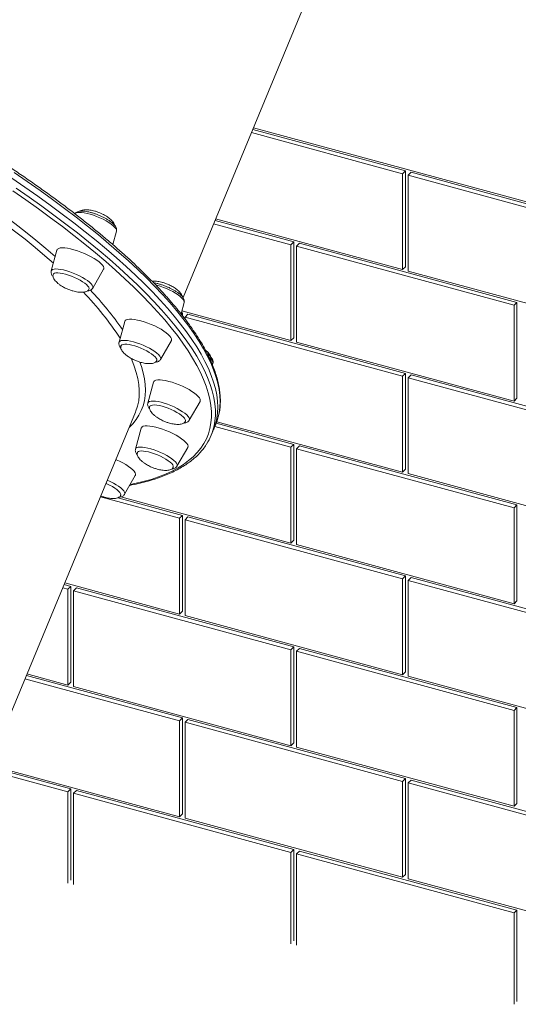
# Model space of a CAD drawing. Units: millimetres. Extents: x -8413 to 47546, y -7929 to 9415.
# Drawn here: x 11617 to 11933, y -4632 to -4007 of the extents above; entities that cross this region are included whole.
import ezdxf

# ---------------------------------------------------------------- set-up
doc = ezdxf.new("R2010")
doc.units = ezdxf.units.MM

msp = doc.modelspace()

# ---------------------------------------------------------------- linework, layer by layer
at = {"color": 7, "linetype": 'Continuous', "lineweight": 15}
for p, q in [((11720.77, -4183.61), (11929.51, -3679.7)), ((11859.99, -4105), (11764.13, -4078.95)), ((11861.85, -4103.18), (11764.99, -4076.85)), ((12187.44, -4190.57), (11765.4, -4075.87)), ((11861.85, -4103.18), (11859.99, -4105)), ((11859.99, -4105), (11859.99, -4165.86)), ((11861.85, -4103.18), (11861.85, -4164.04)), ((11865.39, -4104.14), (11863.52, -4105.96)), ((12001.49, -4143.46), (11863.52, -4105.96)), ((11863.52, -4105.96), (11863.52, -4166.82)), ((12003.36, -4141.64), (11865.39, -4104.14)), ((11789.23, -4150.06), (11740.19, -4136.73)), ((11791.1, -4148.24), (11741.06, -4134.64)), ((11859.99, -4165.86), (11741.47, -4133.65)), ((11676.19, -4149.99), (11678.51, -4141.46)), ((11791.1, -4148.24), (11789.23, -4150.06)), ((11791.1, -4148.24), (11791.1, -4209.1)), ((11794.64, -4149.2), (11792.77, -4151.02)), ((11932.61, -4186.7), (11794.64, -4149.2)), ((11640.82, -4153.45), (11637.2, -4166.74)), ((11789.23, -4150.06), (11789.23, -4210.92)), ((11930.74, -4188.52), (11792.77, -4151.02)), ((11792.77, -4151.02), (11792.77, -4211.88)), ((11663.52, -4177.64), (11670.36, -4165.69)), ((11861.85, -4164.04), (11859.99, -4165.86)), ((12001.49, -4204.32), (11863.52, -4166.82)), ((11719.53, -4193.98), (11721.5, -4186.75)), ((11932.61, -4186.7), (11930.74, -4188.52)), ((11932.61, -4186.7), (11932.61, -4247.55)), ((11720.35, -4193.3), (11719.58, -4194.05)), ((11719.76, -4193.14), (11720.35, -4193.3)), ((11720.04, -4192.11), (11789.23, -4210.92)), ((11720.35, -4193.3), (11720.35, -4195.03)), ((11930.74, -4188.52), (11930.74, -4249.38)), ((11683.81, -4198.74), (11680.2, -4212.03)), ((11722.02, -4196.08), (11723.88, -4194.26)), ((11722.02, -4196.08), (11859.99, -4233.58)), ((11722.02, -4196.08), (11722.02, -4197.18)), ((11723.88, -4194.26), (11861.85, -4231.75)), ((11706.51, -4222.93), (11713.35, -4210.98)), ((11789.23, -4210.92), (11791.1, -4209.1)), ((11792.77, -4211.88), (11930.74, -4249.38)), ((11739.42, -4226.39), (11739.72, -4225.3)), ((11861.85, -4231.75), (11859.99, -4233.58)), ((11859.99, -4233.58), (11859.99, -4294.44)), ((11861.85, -4231.75), (11861.85, -4292.61)), ((11863.52, -4234.54), (11865.39, -4232.72)), ((11863.52, -4234.54), (12001.49, -4272.03)), ((11863.52, -4234.54), (11863.52, -4295.4)), ((11865.39, -4232.72), (12003.36, -4270.21)), ((11702.03, -4237.29), (11698.41, -4250.58)), ((11724.73, -4261.48), (11731.57, -4249.53)), ((11930.74, -4249.38), (11932.61, -4247.55)), ((11573.79, -4538.44), (11690.66, -4256.3)), ((11694.23, -4266.49), (11690.62, -4279.78)), ((11738.69, -4271), (11740.16, -4267.45)), ((11740.16, -4267.45), (11741.63, -4263.91)), ((11789.23, -4278.63), (11740.96, -4265.52)), ((11791.1, -4276.81), (11741.83, -4263.42)), ((11859.99, -4294.44), (11742.2, -4262.42)), ((11716.94, -4290.68), (11723.78, -4278.73)), ((11791.1, -4276.81), (11789.23, -4278.63)), ((11789.23, -4278.63), (11789.23, -4339.49)), ((11791.1, -4276.81), (11791.1, -4337.67)), ((11794.64, -4277.77), (11792.77, -4279.6)), ((11792.77, -4279.6), (11792.77, -4340.45)), ((11930.74, -4317.09), (11792.77, -4279.6)), ((11932.61, -4315.27), (11794.64, -4277.77)), ((11861.85, -4292.61), (11859.99, -4294.44)), ((11683.66, -4308.52), (11690.5, -4296.57)), ((12001.49, -4332.89), (11863.52, -4295.4)), ((11668.38, -4310.08), (11718.48, -4323.69)), ((11679.37, -4310.73), (11720.35, -4321.87)), ((11681.29, -4310.16), (11789.23, -4339.49)), ((11932.61, -4315.27), (11930.74, -4317.09)), ((11930.74, -4317.09), (11930.74, -4377.95)), ((11932.61, -4315.27), (11932.61, -4376.13)), ((11720.35, -4321.87), (11718.48, -4323.69)), ((11718.48, -4323.69), (11718.48, -4384.55)), ((11720.35, -4321.87), (11720.35, -4382.73)), ((11722.02, -4324.65), (11723.88, -4322.83)), ((11722.02, -4324.65), (11859.99, -4362.15)), ((11722.02, -4324.65), (11722.02, -4385.51)), ((11723.88, -4322.83), (11861.85, -4360.33)), ((11789.23, -4339.49), (11791.1, -4337.67)), ((11792.77, -4340.45), (11930.74, -4377.95)), ((11861.85, -4360.33), (11859.99, -4362.15)), ((11859.99, -4362.15), (11859.99, -4423.01)), ((11861.85, -4360.33), (11861.85, -4421.19)), ((11863.52, -4363.11), (11865.39, -4361.29)), ((11865.39, -4361.29), (12003.36, -4398.79)), ((11644.45, -4367.86), (11647.73, -4368.75)), ((11645.32, -4365.77), (11649.59, -4366.93)), ((11718.48, -4384.55), (11645.73, -4364.78)), ((11649.59, -4366.93), (11647.73, -4368.75)), ((11649.59, -4366.93), (11649.59, -4427.79)), ((11653.13, -4367.89), (11651.26, -4369.71)), ((11791.1, -4405.39), (11653.13, -4367.89)), ((11863.52, -4363.11), (12001.49, -4400.61)), ((11863.52, -4363.11), (11863.52, -4423.97)), ((11647.73, -4368.75), (11647.73, -4429.61)), ((11789.23, -4407.21), (11651.26, -4369.71)), ((11651.26, -4369.71), (11651.26, -4430.57)), ((11930.74, -4377.95), (11932.61, -4376.13)), ((11720.35, -4382.73), (11718.48, -4384.55)), ((11859.99, -4423.01), (11722.02, -4385.51)), ((11791.1, -4405.39), (11789.23, -4407.21)), ((11791.1, -4405.39), (11791.1, -4466.25)), ((11789.23, -4407.21), (11789.23, -4468.07)), ((11794.64, -4406.35), (11792.77, -4408.17)), ((11930.74, -4445.67), (11792.77, -4408.17)), ((11792.77, -4408.17), (11792.77, -4469.03)), ((11932.61, -4443.85), (11794.64, -4406.35)), ((11621.38, -4423.55), (11720.35, -4450.45)), ((11647.73, -4429.61), (11621.79, -4422.56)), ((11861.85, -4421.19), (11859.99, -4423.01)), ((12001.49, -4461.47), (11863.52, -4423.97)), ((11620.51, -4425.64), (11718.48, -4452.27)), ((11647.73, -4429.61), (11649.59, -4427.79)), ((11651.26, -4430.57), (11789.23, -4468.07)), ((11932.61, -4443.85), (11930.74, -4445.67)), ((11930.74, -4445.67), (11930.74, -4506.53)), ((11932.61, -4443.85), (11932.61, -4504.7)), ((11720.35, -4450.45), (11718.48, -4452.27)), ((11718.48, -4452.27), (11718.48, -4513.13)), ((11720.35, -4450.45), (11720.35, -4511.3)), ((11722.02, -4453.23), (11723.88, -4451.41)), ((11722.02, -4453.23), (11859.99, -4490.73)), ((11722.02, -4453.23), (11722.02, -4514.09)), ((11723.88, -4451.41), (11861.85, -4488.9)), ((11789.23, -4468.07), (11791.1, -4466.25)), ((11792.77, -4469.03), (11930.74, -4506.53)), ((11718.48, -4513.13), (11597.85, -4480.34)), ((11596.58, -4483.42), (11647.73, -4497.33)), ((11597.44, -4481.33), (11649.59, -4495.5)), ((11861.85, -4488.9), (11859.99, -4490.73)), ((11859.99, -4490.73), (11859.99, -4551.59)), ((11861.85, -4488.9), (11861.85, -4549.76)), ((11863.52, -4491.69), (11865.39, -4489.87)), ((11863.52, -4491.69), (12001.49, -4529.18)), ((11863.52, -4491.69), (11863.52, -4552.55)), ((11865.39, -4489.87), (12003.36, -4527.36)), ((11649.59, -4495.5), (11647.73, -4497.33)), ((11647.73, -4497.33), (11647.73, -4555.3)), ((11649.59, -4495.5), (11649.59, -4553.48)), ((11653.13, -4496.47), (11651.26, -4498.29)), ((11789.23, -4535.78), (11651.26, -4498.29)), ((11651.26, -4498.29), (11651.26, -4556.26)), ((11791.1, -4533.96), (11653.13, -4496.47)), ((11930.74, -4506.53), (11932.61, -4504.7)), ((11720.35, -4511.3), (11718.48, -4513.13)), ((11859.99, -4551.59), (11722.02, -4514.09)), ((11791.1, -4533.96), (11789.23, -4535.78)), ((11789.23, -4535.78), (11789.23, -4593.76)), ((11791.1, -4533.96), (11791.1, -4591.94)), ((11794.64, -4534.92), (11792.77, -4536.75)), ((11792.77, -4536.75), (11792.77, -4594.72)), ((11930.74, -4574.24), (11792.77, -4536.75)), ((11932.61, -4572.42), (11794.64, -4534.92)), ((11861.85, -4549.76), (11859.99, -4551.59)), ((11978.88, -4583.9), (11863.52, -4552.55)), ((11932.61, -4572.42), (11930.74, -4574.24)), ((11930.74, -4574.24), (11930.74, -4632.22)), ((11932.61, -4572.42), (11932.61, -4630.4))]:
    msp.add_line(p, q, dxfattribs=at)
at = {"color": 8, "linetype": 'Continuous', "lineweight": 15, "flags": 128}
for points in [[(11724.43, -4201.85), (11720.71, -4196.92), (11716.68, -4191.91), (11712.34, -4186.83), (11707.7, -4181.67), (11702.77, -4176.45), (11697.54, -4171.16), (11692.02, -4165.81), (11686.21, -4160.4), (11680.12, -4154.95), (11673.76, -4149.44), (11667.13, -4143.9), (11660.23, -4138.32), (11653.07, -4132.7), (11645.66, -4127.06), (11638, -4121.39), (11630.1, -4115.7), (11621.96, -4109.99), (11613.6, -4104.28)], [(11687.19, -4302.37), (11690.19, -4301.74), (11695.5, -4300.46), (11700.53, -4299.02), (11705.26, -4297.42), (11709.68, -4295.67), (11713.81, -4293.77), (11717.63, -4291.71), (11721.14, -4289.51), (11724.34, -4287.15), (11727.23, -4284.65), (11729.79, -4282.01), (11732.04, -4279.22), (11733.97, -4276.29), (11735.58, -4273.23), (11736.86, -4270.03), (11737.81, -4266.69), (11738.45, -4263.23), (11738.75, -4259.64), (11738.73, -4255.93), (11738.39, -4252.09), (11737.71, -4248.14), (11736.72, -4244.07), (11735.39, -4239.89), (11733.75, -4235.6), (11731.78, -4231.21), (11729.49, -4226.71), (11726.88, -4222.12), (11723.96, -4217.43), (11720.72, -4212.66), (11717.17, -4207.8), (11713.31, -4202.85), (11709.15, -4197.83), (11704.68, -4192.73), (11699.92, -4187.56), (11694.86, -4182.33), (11689.5, -4177.03), (11683.87, -4171.68), (11677.95, -4166.27), (11671.75, -4160.82), (11665.28, -4155.32), (11658.55, -4149.78), (11651.55, -4144.21), (11644.3, -4138.6), (11636.8, -4132.97), (11629.05, -4127.32), (11621.07, -4121.64), (11612.85, -4115.96)], [(11614.87, -4114.23), (11623.12, -4119.94), (11631.14, -4125.64), (11638.92, -4131.32), (11646.46, -4136.98), (11653.75, -4142.61), (11660.77, -4148.21), (11667.54, -4153.77), (11674.04, -4159.3), (11680.26, -4164.78), (11686.21, -4170.21), (11691.87, -4175.59), (11697.25, -4180.91), (11702.33, -4186.16), (11707.12, -4191.36), (11711.61, -4196.48), (11715.79, -4201.52), (11719.67, -4206.49), (11723.23, -4211.38), (11726.49, -4216.17), (11729.42, -4220.88), (11732.04, -4225.5), (11734.34, -4230.01), (11736.32, -4234.42), (11737.97, -4238.73), (11739.3, -4242.93), (11740.3, -4247.02), (11740.98, -4250.99), (11741.33, -4254.84), (11741.35, -4258.58), (11741.04, -4262.18), (11740.56, -4264.99)], [(11638.52, -4161.89), (11633.07, -4157.1), (11626.93, -4151.9), (11620.53, -4146.66), (11613.86, -4141.39), (11606.94, -4136.08), (11599.77, -4130.76), (11598.09, -4129.53)], [(11600.12, -4126.21), (11607.05, -4131.3), (11614.1, -4136.63), (11620.9, -4141.94), (11627.44, -4147.21), (11633.72, -4152.44), (11639.69, -4157.6)], [(11652.19, -4130.56), (11652.33, -4130.37), (11652.92, -4129.94), (11653.81, -4129.68), (11654.99, -4129.57), (11656.42, -4129.62), (11658.07, -4129.83)], [(11658.07, -4129.83), (11659.9, -4130.2), (11661.86, -4130.71), (11663.91, -4131.36), (11665.98, -4132.13), (11668.05, -4132.99), (11670.04, -4133.93), (11671.92, -4134.93), (11673.63, -4135.96), (11675.14, -4136.99), (11676.41, -4138), (11677.4, -4138.96), (11678.1, -4139.86), (11678.48, -4140.66), (11678.53, -4141.35), (11678.51, -4141.46)], [(11637.2, -4166.74), (11637.45, -4166.28), (11638.04, -4165.86), (11638.94, -4165.59), (11640.11, -4165.48), (11641.54, -4165.53), (11643.19, -4165.74)], [(11643.19, -4165.74), (11645.02, -4166.11), (11646.98, -4166.63), (11649.03, -4167.27), (11651.11, -4168.04), (11653.17, -4168.91), (11655.16, -4169.85), (11657.04, -4170.84), (11658.75, -4171.87), (11660.26, -4172.9), (11661.53, -4173.91), (11662.52, -4174.88), (11663.22, -4175.77), (11663.6, -4176.57), (11663.65, -4177.27), (11663.52, -4177.64)], [(11703.39, -4175.6), (11704.19, -4175.81), (11706.21, -4176.42), (11708.28, -4177.15), (11710.36, -4177.98), (11712.38, -4178.9), (11714.3, -4179.88), (11716.07, -4180.9), (11717.65, -4181.93), (11719.01, -4182.95), (11720.09, -4183.93), (11720.89, -4184.85), (11721.38, -4185.69), (11721.54, -4186.42), (11721.5, -4186.75)], [(11743.49, -4257.89), (11743.7, -4256.84), (11744.17, -4253.3), (11744.32, -4249.63), (11744.13, -4245.84), (11743.62, -4241.92), (11742.78, -4237.89), (11741.62, -4233.75), (11740.13, -4229.5), (11738.31, -4225.13), (11736.17, -4220.67), (11733.71, -4216.1), (11730.93, -4211.44), (11727.84, -4206.69), (11724.43, -4201.85)], [(11680.2, -4212.03), (11680.32, -4211.74), (11680.8, -4211.27), (11681.6, -4210.95), (11682.68, -4210.79), (11684.03, -4210.78), (11685.61, -4210.94), (11687.39, -4211.26), (11689.31, -4211.73)], [(11689.31, -4211.73), (11691.33, -4212.33), (11693.4, -4213.06), (11695.48, -4213.9), (11697.5, -4214.81), (11699.42, -4215.79), (11701.19, -4216.81), (11702.78, -4217.85), (11704.13, -4218.87), (11705.21, -4219.85), (11706.01, -4220.77), (11706.5, -4221.61), (11706.66, -4222.34), (11706.51, -4222.93)], [(11693.38, -4224.59), (11694.37, -4227.41), (11695.5, -4231.33), (11696.3, -4235.13), (11696.78, -4238.82), (11696.93, -4242.39), (11696.76, -4245.84), (11696.25, -4249.16), (11695.42, -4252.35), (11694.27, -4255.41), (11692.79, -4258.33), (11690.99, -4261.12), (11688.86, -4263.76), (11686.61, -4266.09)], [(11691.76, -4253.16), (11691.94, -4252.51), (11692.63, -4249.28), (11692.98, -4245.91), (11693.01, -4242.42), (11692.71, -4238.8), (11692.09, -4235.07), (11691.13, -4231.22), (11689.86, -4227.26), (11688.25, -4223.19), (11687.81, -4222.18)], [(11737.45, -4221.69), (11737.98, -4222.17), (11738.88, -4223.11), (11739.47, -4223.98), (11739.74, -4224.75), (11739.72, -4225.3)], [(11698.41, -4250.58), (11698.45, -4250.49), (11698.82, -4249.97), (11699.52, -4249.6), (11700.51, -4249.38), (11701.77, -4249.32), (11703.28, -4249.43), (11705, -4249.69), (11706.87, -4250.11), (11708.87, -4250.67), (11710.93, -4251.36)], [(11710.93, -4251.36), (11713.01, -4252.16), (11715.05, -4253.06), (11717.01, -4254.02), (11718.84, -4255.03), (11720.49, -4256.06), (11721.92, -4257.08), (11723.1, -4258.08), (11724, -4259.03), (11724.59, -4259.89), (11724.86, -4260.66), (11724.81, -4261.31), (11724.73, -4261.48)], [(11690.62, -4279.78), (11690.87, -4279.32), (11691.46, -4278.9), (11692.35, -4278.63), (11693.53, -4278.52), (11694.96, -4278.57), (11696.61, -4278.78), (11698.44, -4279.15), (11700.4, -4279.67), (11702.44, -4280.31), (11704.52, -4281.08), (11706.58, -4281.94)], [(11706.58, -4281.94), (11708.58, -4282.89), (11710.46, -4283.88), (11712.17, -4284.91), (11713.68, -4285.94), (11714.95, -4286.95), (11715.94, -4287.92), (11716.63, -4288.81), (11717.01, -4289.61), (11717.07, -4290.31), (11716.94, -4290.68)], [(11672.75, -4299.54), (11674.65, -4300.41), (11676.57, -4301.39)], [(11676.57, -4301.39), (11678.34, -4302.41), (11679.93, -4303.44), (11681.28, -4304.46), (11682.36, -4305.45), (11683.16, -4306.37), (11683.65, -4307.2), (11683.81, -4307.94), (11683.66, -4308.52)]]:
    msp.add_lwpolyline(points, dxfattribs=at)
at = {"color": 7, "linetype": 'Continuous', "lineweight": 15, "flags": 128}
for points in [[(11722.96, -4205.4), (11719.24, -4200.47), (11715.21, -4195.46), (11710.87, -4190.38), (11706.23, -4185.22), (11701.3, -4180), (11696.07, -4174.71), (11690.55, -4169.36), (11684.74, -4163.95), (11678.65, -4158.5), (11672.29, -4152.99), (11665.66, -4147.45), (11658.76, -4141.86), (11651.6, -4136.25), (11644.19, -4130.6), (11636.53, -4124.93), (11628.63, -4119.24), (11620.49, -4113.54), (11612.13, -4107.83)], [(11722.96, -4205.4), (11719.24, -4200.47), (11715.21, -4195.46), (11710.87, -4190.38), (11706.23, -4185.22), (11701.3, -4180), (11696.07, -4174.71), (11690.55, -4169.36), (11684.74, -4163.95), (11678.65, -4158.5), (11672.29, -4152.99), (11665.66, -4147.45), (11658.76, -4141.86), (11651.6, -4136.25), (11644.19, -4130.6), (11636.53, -4124.93), (11628.63, -4119.24), (11620.49, -4113.54), (11612.13, -4107.83)], [(11670.36, -4165.69), (11670.46, -4165.47), (11670.51, -4164.77), (11670.23, -4163.95), (11669.62, -4163.03), (11668.7, -4162.03), (11667.49, -4160.97), (11666.01, -4159.87), (11664.3, -4158.77), (11662.4, -4157.68), (11660.35, -4156.63), (11658.19, -4155.64), (11655.98, -4154.74), (11653.76, -4153.94), (11651.58, -4153.26), (11649.49, -4152.72), (11647.54, -4152.33), (11645.77, -4152.1), (11644.22, -4152.04), (11642.93, -4152.13), (11641.92, -4152.39), (11641.22, -4152.81), (11640.84, -4153.37), (11640.82, -4153.45)], [(11661.11, -4178.29), (11661.18, -4177.82), (11660.96, -4177.12), (11660.43, -4176.32), (11659.59, -4175.44), (11658.47, -4174.51), (11657.1, -4173.55), (11655.51, -4172.59), (11653.77, -4171.67), (11651.9, -4170.8), (11649.98, -4170.01), (11648.05, -4169.32), (11646.17, -4168.76), (11644.39, -4168.34), (11642.77, -4168.07), (11641.34, -4167.95), (11640.17, -4168.01), (11639.26, -4168.22), (11638.66, -4168.59), (11638.44, -4168.93)], [(11713.35, -4210.98), (11713.5, -4210.59), (11713.46, -4209.86), (11713.1, -4209.02), (11712.41, -4208.07), (11711.41, -4207.06), (11710.13, -4205.99), (11708.59, -4204.89), (11706.83, -4203.78), (11704.89, -4202.7), (11702.81, -4201.67), (11700.63, -4200.7), (11698.41, -4199.82), (11696.2, -4199.05), (11694.04, -4198.4), (11691.98, -4197.9), (11690.07, -4197.55), (11688.35, -4197.36), (11686.87, -4197.33), (11685.64, -4197.47), (11684.71, -4197.77), (11684.09, -4198.23), (11683.81, -4198.74)], [(11740.16, -4267.45), (11740.31, -4267.09), (11741.44, -4263.8), (11742.23, -4260.39), (11742.7, -4256.85), (11742.85, -4253.18), (11742.66, -4249.38), (11742.15, -4245.47), (11741.31, -4241.44), (11740.15, -4237.3), (11738.66, -4233.04), (11736.84, -4228.68), (11734.7, -4224.22), (11732.24, -4219.65), (11729.46, -4214.99), (11726.37, -4210.24), (11722.96, -4205.4)], [(11740.16, -4267.45), (11740.31, -4267.09), (11741.44, -4263.8), (11742.23, -4260.39), (11742.7, -4256.85), (11742.85, -4253.18), (11742.66, -4249.38), (11742.15, -4245.47), (11741.31, -4241.44), (11740.15, -4237.3), (11738.66, -4233.04), (11736.84, -4228.68), (11734.7, -4224.22), (11732.24, -4219.65), (11729.46, -4214.99), (11726.37, -4210.24), (11722.96, -4205.4)], [(11704.09, -4223.6), (11704.14, -4223.44), (11704.11, -4222.8), (11703.75, -4222.05), (11703.07, -4221.21), (11702.1, -4220.31), (11700.86, -4219.36), (11699.39, -4218.4), (11697.72, -4217.45), (11695.91, -4216.55), (11694.01, -4215.71), (11692.08, -4214.97), (11690.17, -4214.34), (11688.33, -4213.84), (11686.61, -4213.48), (11685.08, -4213.28), (11683.76, -4213.25), (11682.71, -4213.37), (11681.94, -4213.66), (11681.49, -4214.09), (11681.42, -4214.22)], [(11731.57, -4249.53), (11731.74, -4248.98), (11731.62, -4248.22), (11731.17, -4247.34), (11730.41, -4246.38), (11729.34, -4245.35), (11727.99, -4244.27), (11726.39, -4243.17), (11724.58, -4242.07), (11722.6, -4240.99), (11720.49, -4239.97), (11718.3, -4239.02), (11716.08, -4238.17), (11713.87, -4237.43), (11711.73, -4236.82), (11709.71, -4236.35), (11707.84, -4236.04), (11706.18, -4235.89), (11704.75, -4235.91), (11703.6, -4236.09), (11702.74, -4236.43), (11702.2, -4236.92), (11702.03, -4237.29)], [(11690.66, -4256.3), (11690.93, -4255.62), (11691.76, -4253.16)], [(11722.31, -4262.16), (11722.39, -4261.72), (11722.21, -4261.03), (11721.7, -4260.23), (11720.88, -4259.36), (11719.78, -4258.43), (11718.43, -4257.47), (11716.86, -4256.52), (11715.13, -4255.59), (11713.27, -4254.71), (11711.35, -4253.91), (11709.42, -4253.22), (11707.53, -4252.64), (11705.74, -4252.21), (11704.1, -4251.93), (11702.67, -4251.8), (11701.47, -4251.84), (11700.54, -4252.04), (11699.91, -4252.39), (11699.65, -4252.76)], [(11723.78, -4278.73), (11723.81, -4278.66), (11723.95, -4277.99), (11723.75, -4277.2), (11723.22, -4276.31), (11722.37, -4275.32), (11721.23, -4274.28), (11719.82, -4273.19), (11718.17, -4272.09), (11716.31, -4270.99), (11714.29, -4269.93), (11712.16, -4268.92), (11709.95, -4268), (11707.73, -4267.17), (11705.53, -4266.46), (11703.42, -4265.88), (11701.43, -4265.46), (11699.61, -4265.19), (11698.01, -4265.08), (11696.65, -4265.13), (11695.56, -4265.35), (11694.78, -4265.73), (11694.32, -4266.26), (11694.23, -4266.49)], [(11714.52, -4291.35), (11714.56, -4291.24), (11714.55, -4290.61), (11714.22, -4289.87), (11713.57, -4289.04), (11712.62, -4288.13), (11711.4, -4287.19), (11709.94, -4286.23), (11708.29, -4285.28), (11706.49, -4284.37), (11704.6, -4283.53), (11702.67, -4282.78), (11700.75, -4282.13), (11698.9, -4281.62), (11697.18, -4281.26), (11695.62, -4281.04), (11694.29, -4280.99), (11693.21, -4281.11), (11692.42, -4281.38), (11691.94, -4281.8), (11691.86, -4281.95)], [(11690.5, -4296.57), (11690.6, -4296.35), (11690.65, -4295.65), (11690.37, -4294.83), (11689.76, -4293.91), (11688.84, -4292.91), (11687.63, -4291.85), (11686.15, -4290.76), (11684.44, -4289.66), (11682.54, -4288.57), (11680.49, -4287.52), (11678.33, -4286.53), (11678.17, -4286.46)], [(11681.25, -4309.18), (11681.32, -4308.81), (11681.16, -4308.13), (11680.68, -4307.34), (11679.89, -4306.48), (11678.82, -4305.55), (11677.48, -4304.6), (11675.93, -4303.64), (11674.21, -4302.7), (11672.36, -4301.82), (11671.89, -4301.62)]]:
    msp.add_lwpolyline(points, dxfattribs=at)
at = {"color": 8, "linetype": 'Continuous', "lineweight": 15}
for centre, radius, start, end in [((11517.35, -4316.38), 195.43, 33.18722, 44.14941), ((11519.25, -4316.32), 198.08, 34.55391, 43.88145)]:
    msp.add_arc(centre, radius, start, end, dxfattribs=at)
at = {"color": 7, "linetype": 'Continuous', "lineweight": 15}
for centre, radius, start, end in [((11709.81, -4250.74), 34.44, 337.52061, 348.00626), ((11706.88, -4257.83), 34.43, 326.95268, 347.99542)]:
    msp.add_arc(centre, radius, start, end, dxfattribs=at)
for points, knots in [([(11724.27, -4200.19), (11723.67, -4199.37), (11721.91, -4196.98), (11718.78, -4192.98), (11714.81, -4188.16), (11710.55, -4183.28), (11706.03, -4178.33), (11701.25, -4173.33), (11696.2, -4168.28), (11690.9, -4163.18), (11685.34, -4158.03), (11679.53, -4152.84), (11673.47, -4147.61), (11667.18, -4142.35), (11660.64, -4137.05), (11653.88, -4131.72), (11646.89, -4126.37), (11639.67, -4121), (11632.24, -4115.61), (11624.6, -4110.21), (11616.75, -4104.8), (11608.7, -4099.38), (11600.45, -4093.96), (11592.02, -4088.54), (11583.4, -4083.13), (11574.61, -4077.73), (11565.64, -4072.34), (11556.52, -4066.97), (11547.23, -4061.61), (11537.8, -4056.29), (11528.22, -4050.99), (11518.5, -4045.73), (11508.66, -4040.5), (11498.69, -4035.32), (11488.61, -4030.17), (11478.42, -4025.08), (11468.13, -4020.03), (11457.74, -4015.04), (11447.27, -4010.11), (11436.72, -4005.24), (11426.1, -4000.44), (11415.42, -3995.71), (11404.69, -3991.05), (11393.9, -3986.46), (11383.08, -3981.96), (11372.22, -3977.53), (11361.34, -3973.2), (11350.45, -3968.95), (11339.54, -3964.79), (11328.64, -3960.73), (11317.74, -3956.77), (11306.86, -3952.9), (11296.01, -3949.14), (11285.18, -3945.49), (11274.39, -3941.95), (11263.66, -3938.51), (11252.97, -3935.19), (11242.35, -3931.99), (11231.8, -3928.91), (11221.32, -3925.95), (11210.93, -3923.11), (11200.63, -3920.39), (11190.44, -3917.8), (11180.35, -3915.35), (11170.38, -3913.02), (11160.52, -3910.83), (11150.8, -3908.76), (11141.21, -3906.84), (11131.77, -3905.05), (11122.47, -3903.4), (11113.33, -3901.89), (11104.36, -3900.52), (11095.55, -3899.3), (11086.92, -3898.21), (11078.47, -3897.27), (11070.21, -3896.48), (11062.14, -3895.83), (11054.27, -3895.32), (11046.61, -3894.96), (11039.15, -3894.75), (11031.91, -3894.68), (11024.89, -3894.77), (11018.1, -3895), (11011.53, -3895.37), (11005.2, -3895.9), (10999.11, -3896.57), (10993.26, -3897.39), (10987.66, -3898.36), (10982.31, -3899.48), (10977.21, -3900.74), (10972.37, -3902.15), (10967.8, -3903.71), (10963.49, -3905.42), (10959.45, -3907.27), (10955.69, -3909.27), (10952.21, -3911.41), (10949.01, -3913.7), (10946.1, -3916.12), (10943.48, -3918.67), (10941.18, -3921.37), (10939.74, -3923.25), (10939.14, -3924.27), (10939.13, -3924.3)], [0, 0, 0, 0, 0.005341, 0.015527, 0.02571, 0.03589, 0.046065, 0.056238, 0.066407, 0.076573, 0.086736, 0.096897, 0.107055, 0.117211, 0.127365, 0.137517, 0.147668, 0.157817, 0.167964, 0.178111, 0.188256, 0.1984, 0.208543, 0.218685, 0.228826, 0.238967, 0.249107, 0.259247, 0.269385, 0.279524, 0.289662, 0.299799, 0.309936, 0.320073, 0.33021, 0.340346, 0.350482, 0.360618, 0.370753, 0.380889, 0.391024, 0.401159, 0.411294, 0.42143, 0.431565, 0.4417, 0.451835, 0.46197, 0.472105, 0.48224, 0.492376, 0.502511, 0.512647, 0.522783, 0.532919, 0.543055, 0.553192, 0.563329, 0.573466, 0.583603, 0.593741, 0.60388, 0.614019, 0.624158, 0.634299, 0.644439, 0.654581, 0.664723, 0.674866, 0.685011, 0.695156, 0.705302, 0.71545, 0.725599, 0.735749, 0.745902, 0.756056, 0.766212, 0.77637, 0.786531, 0.796694, 0.80686, 0.817029, 0.827201, 0.837377, 0.847557, 0.85774, 0.867927, 0.878118, 0.888311, 0.898507, 0.908702, 0.918896, 0.929082, 0.939258, 0.949416, 0.959549, 0.969649, 0.979709, 0.989725, 0.999695, 1, 1, 1, 1]), ([(11678.47, -4141.43), (11678.52, -4141.29), (11678.67, -4140.86), (11678.59, -4140.08), (11678.33, -4139.2), (11677.83, -4138.3), (11677.06, -4137.34), (11675.97, -4136.31), (11674.61, -4135.26), (11673.07, -4134.24), (11671.38, -4133.27), (11669.59, -4132.36), (11667.71, -4131.51), (11665.8, -4130.74), (11663.88, -4130.08), (11662, -4129.52), (11660.2, -4129.1), (11658.49, -4128.81), (11656.91, -4128.67), (11655.5, -4128.71), (11654.32, -4128.93), (11653.37, -4129.35), (11652.65, -4129.87), (11652.36, -4130.34), (11652.23, -4130.54)], [0, 0, 0, 0, 0.0159998, 0.0503213, 0.085989, 0.1267609, 0.1759937, 0.2315312, 0.2853985, 0.3374675, 0.3885194, 0.4390217, 0.4892451, 0.5393693, 0.5895279, 0.6398355, 0.6904727, 0.7417054, 0.7939849, 0.8481477, 0.898773, 0.9389362, 0.9744596, 1, 1, 1, 1]), ([(11667.91, -4129.83), (11667.19, -4129.55), (11666.16, -4129.15), (11664.61, -4128.68), (11663.26, -4128.34), (11661.69, -4128.05), (11660.13, -4127.9), (11658.63, -4127.89), (11657.3, -4128.07), (11656.29, -4128.35), (11655.84, -4128.64), (11655.68, -4128.74)], [0, 0, 0, 0, 0.166015, 0.235669, 0.350273, 0.46818, 0.59047, 0.711406, 0.827638, 0.937621, 1, 1, 1, 1]), ([(11677.35, -4137.76), (11677.28, -4137.48), (11677.11, -4136.85), (11676.46, -4135.79), (11675.51, -4134.65), (11674.27, -4133.52), (11672.9, -4132.49), (11671.55, -4131.63), (11670.24, -4130.9), (11669.05, -4130.32), (11668.24, -4129.97), (11667.91, -4129.83)], [0, 0, 0, 0, 0.089102, 0.205079, 0.334502, 0.462553, 0.597649, 0.718324, 0.81198, 0.922923, 1, 1, 1, 1]), ([(11637.24, -4166.77), (11637.19, -4166.89), (11637.05, -4167.31), (11637.11, -4168.07), (11637.36, -4168.96), (11637.78, -4169.74), (11638.18, -4170.23), (11638.36, -4170.45)], [0, 0, 0, 0, 0.090963, 0.308873, 0.53424, 0.79089, 1, 1, 1, 1]), ([(11638.47, -4168.95), (11638.4, -4169.09), (11638.23, -4169.5), (11638.27, -4170.29), (11638.58, -4171.3), (11639.24, -4172.4), (11640.21, -4173.54), (11641.44, -4174.68), (11642.81, -4175.7), (11644.16, -4176.56), (11645.48, -4177.3), (11646.66, -4177.88), (11647.47, -4178.23), (11647.8, -4178.37)], [0, 0, 0, 0, 0.04746, 0.133806, 0.224675, 0.32339, 0.433551, 0.542543, 0.657532, 0.760247, 0.839964, 0.934395, 1, 1, 1, 1]), ([(11710.9, -4175.12), (11710.18, -4174.83), (11709.15, -4174.43), (11707.6, -4173.97), (11706.25, -4173.63), (11704.68, -4173.34), (11703.12, -4173.19), (11701.92, -4173.16), (11701.31, -4173.25), (11701.15, -4173.27)], [0, 0, 0, 0, 0.2206585, 0.3132386, 0.4655634, 0.6222786, 0.7848208, 0.9455615, 1, 1, 1, 1]), ([(11721.49, -4186.67), (11721.54, -4186.43), (11721.66, -4185.89), (11721.51, -4185.05), (11721.17, -4184.17), (11720.58, -4183.25), (11719.69, -4182.26), (11718.5, -4181.22), (11717.07, -4180.18), (11715.47, -4179.18), (11713.75, -4178.23), (11711.92, -4177.33), (11710.03, -4176.51), (11708.11, -4175.78), (11706.2, -4175.15), (11704.35, -4174.65), (11702.95, -4174.33), (11702.23, -4174.24), (11702.06, -4174.21)], [0, 0, 0, 0, 0.03632, 0.083841, 0.135077, 0.19526, 0.267528, 0.343908, 0.417341, 0.488714, 0.558955, 0.628592, 0.697941, 0.767227, 0.836608, 0.906277, 0.976513, 1, 1, 1, 1]), ([(11647.8, -4178.37), (11648.52, -4178.65), (11649.55, -4179.05), (11651.1, -4179.52), (11652.45, -4179.86), (11654.02, -4180.14), (11655.58, -4180.3), (11657.08, -4180.3), (11658.42, -4180.13), (11659.54, -4179.79), (11660.4, -4179.28), (11660.92, -4178.77), (11661.04, -4178.38), (11661.08, -4178.26)], [0, 0, 0, 0, 0.139891, 0.198583, 0.295153, 0.394505, 0.497552, 0.599456, 0.697398, 0.790073, 0.877795, 0.962201, 1, 1, 1, 1]), ([(11660.04, -4179.45), (11660.13, -4179.45), (11660.66, -4179.43), (11661.44, -4179.24), (11662.38, -4178.83), (11663.08, -4178.3), (11663.36, -4177.84), (11663.48, -4177.65)], [0, 0, 0, 0, 0.058682, 0.374526, 0.62539, 0.848417, 1, 1, 1, 1]), ([(11720.34, -4183.04), (11720.27, -4182.77), (11720.1, -4182.13), (11719.45, -4181.08), (11718.5, -4179.94), (11717.26, -4178.81), (11715.89, -4177.78), (11714.54, -4176.92), (11713.23, -4176.19), (11712.05, -4175.6), (11711.23, -4175.26), (11710.9, -4175.12)], [0, 0, 0, 0, 0.088561, 0.204606, 0.334107, 0.462234, 0.59741, 0.718156, 0.811868, 0.922878, 1, 1, 1, 1]), ([(11743.56, -4257.56), (11743.67, -4257.07), (11744.04, -4255.47), (11744.36, -4252.64), (11744.51, -4249.09), (11744.35, -4245.42), (11743.9, -4241.64), (11743.15, -4237.76), (11742.1, -4233.77), (11740.76, -4229.68), (11739.11, -4225.49), (11737.18, -4221.22), (11734.95, -4216.86), (11732.43, -4212.41), (11729.61, -4207.89), (11726.88, -4203.81), (11725.02, -4201.22), (11724.27, -4200.19)], [0, 0, 0, 0, 0.030897, 0.100459, 0.170262, 0.240361, 0.310777, 0.381492, 0.452467, 0.523651, 0.59499, 0.666437, 0.737951, 0.8095, 0.881063, 0.952619, 1, 1, 1, 1]), ([(11680.21, -4212.1), (11680.16, -4212.31), (11680.03, -4212.83), (11680.16, -4213.66), (11680.49, -4214.54), (11680.89, -4215.22), (11681.25, -4215.61), (11681.35, -4215.73)], [0, 0, 0, 0, 0.154462, 0.375284, 0.611682, 0.887982, 1, 1, 1, 1]), ([(11681.45, -4214.26), (11681.39, -4214.4), (11681.22, -4214.79), (11681.26, -4215.58), (11681.57, -4216.58), (11682.23, -4217.69), (11683.2, -4218.83), (11684.43, -4219.97), (11685.8, -4220.99), (11687.15, -4221.85), (11688.47, -4222.58), (11689.65, -4223.17), (11690.46, -4223.52), (11690.79, -4223.66)], [0, 0, 0, 0, 0.045402, 0.131934, 0.222999, 0.321928, 0.432327, 0.541555, 0.656792, 0.759729, 0.839618, 0.934253, 1, 1, 1, 1]), ([(11738.55, -4221.58), (11738.48, -4221.31), (11738.32, -4220.69), (11737.67, -4219.63), (11736.71, -4218.5), (11735.78, -4217.61), (11735.16, -4217.15), (11735, -4217.04)], [0, 0, 0, 0, 0.172149, 0.401529, 0.657505, 0.910766, 1, 1, 1, 1]), ([(11690.79, -4223.66), (11691.52, -4223.94), (11692.54, -4224.34), (11694.1, -4224.81), (11695.44, -4225.15), (11697.01, -4225.43), (11698.58, -4225.59), (11700.07, -4225.59), (11701.41, -4225.42), (11702.54, -4225.08), (11703.39, -4224.57), (11703.9, -4224.07), (11704.02, -4223.7), (11704.05, -4223.59)], [0, 0, 0, 0, 0.140543, 0.19951, 0.29653, 0.396346, 0.499873, 0.602253, 0.700651, 0.793759, 0.88189, 0.96669, 1, 1, 1, 1]), ([(11703.06, -4224.72), (11703.32, -4224.7), (11703.97, -4224.66), (11704.83, -4224.39), (11705.68, -4223.9), (11706.25, -4223.4), (11706.43, -4223.02), (11706.48, -4222.92)], [0, 0, 0, 0, 0.184321, 0.472128, 0.709956, 0.928425, 1, 1, 1, 1]), ([(11739.69, -4225.27), (11739.72, -4225.18), (11739.87, -4224.79), (11739.82, -4224.06), (11739.6, -4223.17), (11739.13, -4222.28), (11738.4, -4221.33), (11737.44, -4220.37), (11736.6, -4219.73), (11736.23, -4219.44)], [0, 0, 0, 0, 0.040223, 0.169131, 0.300988, 0.449842, 0.629055, 0.835289, 1, 1, 1, 1]), ([(11698.44, -4250.62), (11698.4, -4250.73), (11698.26, -4251.13), (11698.32, -4251.88), (11698.56, -4252.76), (11698.96, -4253.55), (11699.37, -4254.04), (11699.55, -4254.26)], [0, 0, 0, 0, 0.08125, 0.301763, 0.528822, 0.786502, 1, 1, 1, 1]), ([(11699.68, -4252.78), (11699.62, -4252.93), (11699.44, -4253.33), (11699.48, -4254.13), (11699.79, -4255.14), (11700.45, -4256.25), (11701.42, -4257.39), (11702.65, -4258.52), (11704.02, -4259.55), (11705.37, -4260.41), (11706.69, -4261.14), (11707.87, -4261.72), (11708.68, -4262.07), (11709.01, -4262.21)], [0, 0, 0, 0, 0.049403, 0.135573, 0.226256, 0.32477, 0.434706, 0.543477, 0.658231, 0.760736, 0.84029, 0.934529, 1, 1, 1, 1]), ([(11709.01, -4262.21), (11709.73, -4262.49), (11710.76, -4262.89), (11712.31, -4263.36), (11713.66, -4263.7), (11715.23, -4263.99), (11716.79, -4264.15), (11718.29, -4264.15), (11719.63, -4263.98), (11720.75, -4263.64), (11721.61, -4263.13), (11722.12, -4262.62), (11722.24, -4262.26), (11722.27, -4262.16)], [0, 0, 0, 0, 0.14067, 0.19969, 0.296798, 0.396704, 0.500325, 0.602798, 0.701286, 0.794477, 0.882688, 0.967565, 1, 1, 1, 1]), ([(11721.24, -4263.3), (11721.68, -4263.25), (11722.47, -4263.15), (11723.45, -4262.75), (11724.2, -4262.24), (11724.52, -4261.76), (11724.67, -4261.55)], [0, 0, 0, 0, 0.334577, 0.595595, 0.823836, 1, 1, 1, 1]), ([(11686.92, -4302.82), (11686.95, -4302.82), (11688.85, -4302.49), (11692.38, -4301.71), (11697.5, -4300.46), (11702.33, -4299.04), (11706.91, -4297.48), (11711.21, -4295.78), (11715.25, -4293.92), (11719.01, -4291.92), (11722.49, -4289.78), (11725.69, -4287.5), (11728.6, -4285.08), (11731.22, -4282.52), (11733.52, -4279.82), (11734.96, -4277.94), (11735.56, -4276.93), (11735.58, -4276.9)], [0, 0, 0, 0, 0.001083, 0.078156, 0.155251, 0.232362, 0.309475, 0.386568, 0.463612, 0.540571, 0.617398, 0.694036, 0.770426, 0.846514, 0.922264, 0.99767, 1, 1, 1, 1]), ([(11690.65, -4279.81), (11690.61, -4279.96), (11690.46, -4280.41), (11690.54, -4281.2), (11690.82, -4282.08), (11691.22, -4282.83), (11691.62, -4283.29), (11691.78, -4283.48)], [0, 0, 0, 0, 0.111517, 0.329628, 0.557411, 0.818784, 1, 1, 1, 1]), ([(11691.9, -4281.95), (11691.83, -4282.1), (11691.65, -4282.52), (11691.69, -4283.33), (11692, -4284.33), (11692.66, -4285.44), (11693.63, -4286.58), (11694.86, -4287.72), (11696.23, -4288.74), (11697.57, -4289.6), (11698.89, -4290.34), (11700.07, -4290.92), (11700.89, -4291.27), (11701.22, -4291.41)], [0, 0, 0, 0, 0.051988, 0.137923, 0.22836, 0.326606, 0.436243, 0.544718, 0.65916, 0.761386, 0.840724, 0.934707, 1, 1, 1, 1]), ([(11701.22, -4291.41), (11701.94, -4291.69), (11702.97, -4292.09), (11704.52, -4292.56), (11705.86, -4292.9), (11707.43, -4293.18), (11709, -4293.34), (11710.5, -4293.34), (11711.83, -4293.17), (11712.96, -4292.83), (11713.81, -4292.32), (11714.33, -4291.81), (11714.45, -4291.44), (11714.49, -4291.33)], [0, 0, 0, 0, 0.140242, 0.199082, 0.295894, 0.395496, 0.498801, 0.600962, 0.699149, 0.792057, 0.879999, 0.964618, 1, 1, 1, 1]), ([(11713.47, -4292.48), (11713.6, -4292.48), (11714.17, -4292.45), (11714.97, -4292.24), (11715.89, -4291.81), (11716.55, -4291.29), (11716.8, -4290.86), (11716.88, -4290.7)], [0, 0, 0, 0, 0.094185, 0.404408, 0.652429, 0.875277, 1, 1, 1, 1]), ([(11668.62, -4309.51), (11669.12, -4309.7), (11669.92, -4310.01), (11671.25, -4310.4), (11672.59, -4310.74), (11674.16, -4311.03), (11675.72, -4311.19), (11677.22, -4311.19), (11678.56, -4311.02), (11679.68, -4310.68), (11680.54, -4310.17), (11681.06, -4309.65), (11681.19, -4309.26), (11681.22, -4309.14)], [0, 0, 0, 0, 0.100578, 0.161881, 0.262745, 0.366516, 0.474145, 0.580581, 0.682878, 0.779674, 0.871297, 0.959457, 1, 1, 1, 1]), ([(11680.21, -4310.32), (11680.51, -4310.29), (11681.2, -4310.24), (11682.1, -4309.94), (11682.92, -4309.43), (11683.45, -4308.93), (11683.61, -4308.58), (11683.64, -4308.51)], [0, 0, 0, 0, 0.222253, 0.499928, 0.733135, 0.949098, 1, 1, 1, 1])]:
    msp.add_open_spline(points, degree=3, knots=knots, dxfattribs=at)

doc.saveas('drawing.dxf')
